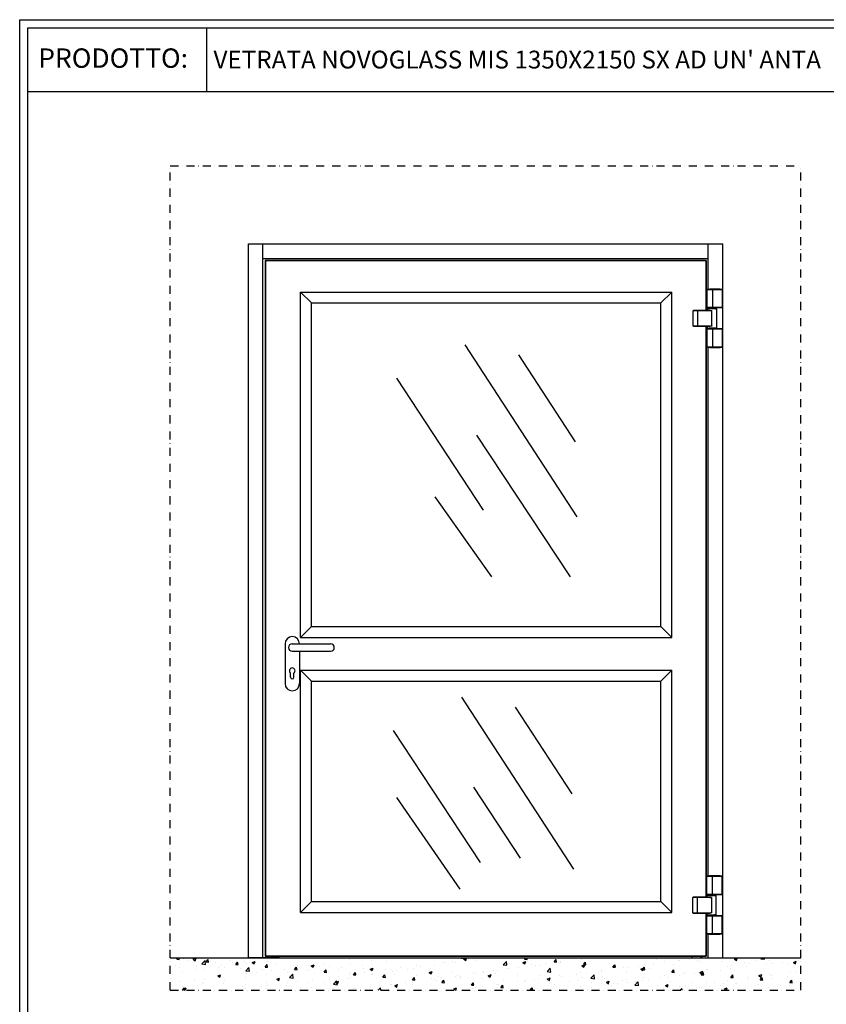
# Model space of a CAD drawing. Units: millimetres. Extents: x -54845 to -29748, y -17563 to -12004.
# Drawn here: x -50579 to -48085, y -15051 to -12004 of the extents above; entities that cross this region are included whole.
import ezdxf

# ---------------------------------------------------------------- set-up
doc = ezdxf.new("R2010")
doc.units = ezdxf.units.MM
doc.linetypes.add('TRATTO-PUNTO', pattern=[1, 0.5, -0.25, 0, -0.25])
doc.layers.add('06 - Murature principali', color=150, linetype='Continuous', lineweight=25)
doc.layers.add('07 - Murature Secondarie', color=8, linetype='Continuous', lineweight=25)
for name, color, linetype in [('1', 1, 'Continuous'), ('2', 2, 'Continuous'), ('Layer5', 5, 'Continuous')]:
    doc.layers.add(name, color=color, linetype=linetype)
doc.styles.get("Standard").update_dxf_attribs({"font": 'ARIAL.TTF'})

# ---------------------------------------------------------------- blocks, each defined once
blk = doc.blocks.new('Cartiglio sito')
at = {"layer": '1', "linetype": 'Continuous', "ltscale": 10}
for p, q in [((113, 230.5), (113, 427.5)), ((-440.7, 230.5), (3275.5, 230.5))]:
    blk.add_line(p, q, dxfattribs=at)
for points in [[(-465.7, 452.5), (3300.5, 452.5), (3300.5, -5106.1), (-465.7, -5106.1)], [(-440.7, 427.5), (3275.5, 427.5), (3275.5, -5081.1), (-440.7, -5081.1)]]:
    blk.add_lwpolyline(points, close=True, dxfattribs=at)
at = {"layer": '1', "linetype": 'Continuous', "ltscale": 10, "insert": (-408.4, 363.6), "char_height": 60, "width": 6083.202, "attachment_point": 1}
blk.add_mtext('PRODOTTO:', dxfattribs=at)

msp = doc.modelspace()

# ---------------------------------------------------------------- hatches: boundary and pattern name
at = {"layer": '07 - Murature Secondarie'}
h = msp.add_hatch(dxfattribs=at)
h.set_pattern_fill('AR-CONC', color=256, scale=0.5)
h.set_pattern_definition([(50, (-50877.46, -12117.07), (91.0923, -7.9695), [9.525, -104.775]), (355, (-50877.46, -12117.07), (-17.6217, 95.5284), [7.62, -83.8203]), (100.4514, (-50869.87, -12117.74), (73.4706, 87.5589), [8.095, -89.0451]), (46.1842, (-50877.46, -12091.67), (135.5395, -21.0212), [14.2875, -157.1625]), (96.6356, (-50866.16, -12093.42), (118.702, 123.713), [12.1425, -133.568]), (351.184, (-50877.46, -12091.67), (118.702, 123.713), [11.43, -125.73]), (21, (-50864.76, -12098.02), (75.8072, -51.1326), [9.525, -104.775]), (326, (-50864.76, -12098.02), (30.901, 92.094), [7.62, -83.82]), (71.4514, (-50858.44, -12102.28), (106.7082, 40.9614), [8.095, -89.045]), (37.5, (-50877.457, -12117.072), (1.5443, 42.27752), [0, -82.804, 0, -85.09, 0, -84.1375]), (7.5, (-50877.457, -12117.07), (33.40983, 50.0903), [0, -48.514, 0, -80.899, 0, -32.0675]), (327.5, (-50905.778, -12117.072), (67.7953, -2.86437), [0, -31.75, 0, -99.06, 0, -131.445]), (317.5, (-50918.48, -12117.07), (74.0646, 12.71325), [0, -41.275, 0, -65.786, 0, -93.345])])
h.paths.add_polyline_path([(-50113.026, -14906.879), (-48163.026, -14906.879), (-48163.026, -15006.879), (-50113.026, -15006.879)])

# ---------------------------------------------------------------- linework, layer by layer
for p, q in [((-49710.084, -13915.346), (-49710.084, -12847.076)), ((-49710.084, -12847.076), (-48561.807, -12847.076)), ((-49676.084, -12880.776), (-49710.084, -12847.076)), ((-48561.807, -12847.076), (-48595.807, -12880.776)), ((-48561.807, -13915.346), (-48561.807, -12847.076)), ((-49676.084, -13881.346), (-49676.084, -12880.776)), ((-49676.084, -12880.776), (-48595.807, -12880.776)), ((-48595.807, -13881.346), (-48595.807, -12880.776)), ((-49202.149, -13010.488), (-48855.824, -13542.578)), ((-49036.74, -13041.484), (-48860.993, -13310.112)), ((-49414.079, -13113.807), (-49145.29, -13521.914)), ((-49165.966, -13289.448), (-48876.5, -13728.551)), ((-49295.192, -13480.587), (-49119.445, -13728.551)), ((-49676.084, -13881.346), (-49710.084, -13915.346)), ((-49676.084, -13881.346), (-48595.807, -13881.346)), ((-48561.807, -13915.346), (-48595.807, -13881.346)), ((-49710.084, -13915.346), (-48561.807, -13915.346)), ((-49710.084, -14766.346), (-49710.084, -14017.276)), ((-49710.084, -14017.276), (-48561.807, -14017.276)), ((-49676.084, -14051.276), (-49710.084, -14017.276)), ((-48561.807, -14017.276), (-48595.807, -14051.276)), ((-48561.807, -14766.346), (-48561.807, -14017.276)), ((-49676.084, -14732.346), (-49676.084, -14051.276)), ((-49676.084, -14051.276), (-48595.807, -14051.276)), ((-48595.807, -14732.346), (-48595.807, -14051.276)), ((-49212.214, -14100.203), (-48865.889, -14632.293)), ((-49046.805, -14131.199), (-48871.058, -14399.827)), ((-49424.144, -14203.522), (-49155.355, -14611.629)), ((-49176.031, -14379.163), (-49031.298, -14598.714)), ((-49413.664, -14410.745), (-49217.383, -14694.284)), ((-49676.084, -14732.346), (-49710.084, -14766.346)), ((-49676.084, -14732.346), (-48595.807, -14732.346)), ((-48595.807, -14732.346), (-48561.807, -14766.346)), ((-49710.084, -14766.346), (-48561.807, -14766.346))]:
    msp.add_line(p, q)
at = {"color": 7, "linetype": 'Continuous'}
for p, q in [((-48406.426, -12839.679), (-48453.226, -12839.679)), ((-48453.226, -12894.179), (-48453.226, -12839.679)), ((-48407.426, -12838.679), (-48452.226, -12838.679)), ((-48445.22, -12838.679), (-48445.071, -12838.65)), ((-48412.32, -12838.079), (-48444.82, -12838.079)), ((-48444.82, -12838.279), (-48444.82, -12838.079)), ((-48444.82, -12838.279), (-48412.32, -12838.279)), ((-48412.72, -12837.679), (-48444.42, -12837.679)), ((-48436.349, -12839.679), (-48436.349, -12894.179)), ((-48412.32, -12838.279), (-48412.32, -12838.079)), ((-48412.068, -12838.65), (-48411.92, -12838.679)), ((-48406.426, -12839.679), (-48406.426, -12894.179)), ((-48438.378, -12904.979), (-48496.462, -12904.979)), ((-48496.462, -12951.979), (-48496.462, -12904.979)), ((-48444.268, -12903.979), (-48495.438, -12903.979)), ((-48481.355, -12951.979), (-48481.355, -12904.979)), ((-48453.226, -12894.179), (-48406.426, -12894.179)), ((-48453.226, -12897.255), (-48453.226, -12903.979)), ((-48452.226, -12895.179), (-48407.426, -12895.179)), ((-48451.553, -12896.1), (-48451.426, -12896.087)), ((-48451.426, -12896.348), (-48451.426, -12895.179)), ((-48438.949, -12896.977), (-48438.021, -12897.009)), ((-48438.926, -12896.977), (-48438.949, -12896.977)), ((-48438.926, -12904.85), (-48438.378, -12904.979)), ((-48438.378, -12951.979), (-48438.378, -12904.979)), ((-48426.426, -12897.532), (-48426.426, -12895.179)), ((-48424.626, -12898.7), (-48424.626, -12958.257)), ((-48496.462, -12951.979), (-48438.378, -12951.979)), ((-48495.438, -12952.979), (-48444.268, -12952.979)), ((-48453.226, -12952.979), (-48453.226, -12959.702)), ((-48453.226, -12959.702), (-48453.226, -12959.702)), ((-48453.226, -13016.279), (-48453.226, -12961.779)), ((-48406.426, -12961.779), (-48453.226, -12961.779)), ((-48407.426, -12960.779), (-48452.226, -12960.779)), ((-48452.174, -12960.744), (-48452.161, -12960.749)), ((-48451.426, -12960.779), (-48451.426, -12960.609)), ((-48437.398, -12959.928), (-48438.977, -12959.982)), ((-48438.977, -12959.982), (-48438.926, -12959.98)), ((-48438.378, -12951.979), (-48438.926, -12952.108)), ((-48436.349, -12961.779), (-48436.349, -13016.279)), ((-48426.426, -12960.779), (-48426.426, -12959.425)), ((-48406.426, -12961.779), (-48406.426, -13016.279)), ((-48453.226, -13016.279), (-48406.426, -13016.279)), ((-48452.226, -13017.279), (-48407.426, -13017.279)), ((-48445.076, -13017.306), (-48445.22, -13017.279)), ((-48444.82, -13017.679), (-48444.821, -13017.65)), ((-48444.82, -13017.879), (-48444.82, -13017.679)), ((-48412.32, -13017.679), (-48444.82, -13017.679)), ((-48444.82, -13017.879), (-48412.32, -13017.879)), ((-48444.42, -13018.279), (-48412.72, -13018.279)), ((-48412.32, -13017.879), (-48412.32, -13017.679)), ((-48411.92, -13017.279), (-48412.064, -13017.305)), ((-48407.526, -14655.279), (-48454.326, -14655.279)), ((-48454.326, -14709.779), (-48454.326, -14655.279)), ((-48408.526, -14654.279), (-48453.326, -14654.279)), ((-48446.32, -14654.279), (-48446.171, -14654.25)), ((-48413.42, -14653.679), (-48445.92, -14653.679)), ((-48445.92, -14653.879), (-48445.92, -14653.679)), ((-48445.92, -14653.879), (-48413.42, -14653.879)), ((-48413.82, -14653.279), (-48445.52, -14653.279)), ((-48437.449, -14655.279), (-48437.449, -14709.779)), ((-48413.42, -14653.879), (-48413.42, -14653.679)), ((-48413.168, -14654.25), (-48413.02, -14654.279)), ((-48407.526, -14655.279), (-48407.526, -14709.779)), ((-48454.326, -14709.779), (-48407.526, -14709.779)), ((-48453.326, -14710.779), (-48408.526, -14710.779)), ((-48452.653, -14711.7), (-48452.526, -14711.687)), ((-48452.526, -14711.948), (-48452.526, -14710.779)), ((-48440.049, -14712.577), (-48439.121, -14712.609)), ((-48440.026, -14712.577), (-48440.049, -14712.577)), ((-48427.526, -14713.132), (-48427.526, -14710.779)), ((-48439.478, -14720.579), (-48497.562, -14720.579)), ((-48497.562, -14767.579), (-48497.562, -14720.579)), ((-48445.368, -14719.579), (-48496.538, -14719.579)), ((-48482.455, -14767.579), (-48482.455, -14720.579)), ((-48454.326, -14712.855), (-48454.326, -14719.579)), ((-48440.026, -14720.45), (-48439.478, -14720.579)), ((-48425.726, -14714.3), (-48425.726, -14773.857)), ((-48497.562, -14767.579), (-48439.478, -14767.579)), ((-48496.538, -14768.579), (-48445.368, -14768.579)), ((-48454.326, -14768.579), (-48454.326, -14775.302)), ((-48439.478, -14767.579), (-48440.026, -14767.708)), ((-48454.326, -14775.302), (-48454.326, -14775.302)), ((-48454.326, -14831.879), (-48454.326, -14777.379)), ((-48407.526, -14777.379), (-48454.326, -14777.379)), ((-48408.526, -14776.379), (-48453.326, -14776.379)), ((-48453.274, -14776.344), (-48453.261, -14776.349)), ((-48452.526, -14776.379), (-48452.526, -14776.209)), ((-48438.498, -14775.528), (-48440.077, -14775.582)), ((-48440.077, -14775.582), (-48440.026, -14775.58)), ((-48437.449, -14777.379), (-48437.449, -14831.879)), ((-48427.526, -14776.379), (-48427.526, -14775.025)), ((-48407.526, -14777.379), (-48407.526, -14831.879)), ((-48454.326, -14831.879), (-48407.526, -14831.879)), ((-48453.326, -14832.879), (-48408.526, -14832.879)), ((-48446.176, -14832.906), (-48446.32, -14832.879)), ((-48445.92, -14833.279), (-48445.921, -14833.25)), ((-48445.92, -14833.479), (-48445.92, -14833.279)), ((-48413.42, -14833.279), (-48445.92, -14833.279)), ((-48445.92, -14833.479), (-48413.42, -14833.479)), ((-48445.52, -14833.879), (-48413.82, -14833.879)), ((-48413.42, -14833.479), (-48413.42, -14833.279)), ((-48413.02, -14832.879), (-48413.164, -14832.905))]:
    msp.add_line(p, q, dxfattribs=at)
for points in [[(-48445.071, -12838.65), (-48444.941, -12838.565), (-48444.853, -12838.439), (-48444.82, -12838.3), (-48444.82, -12838.279)], [(-48444.82, -12838.079), (-48444.818, -12838.05), (-48444.783, -12837.912), (-48444.694, -12837.788), (-48444.564, -12837.706), (-48444.42, -12837.679)], [(-48412.72, -12837.679), (-48412.577, -12837.705), (-48412.451, -12837.783), (-48412.361, -12837.902), (-48412.322, -12838.041), (-48412.32, -12838.079)], [(-48412.32, -12838.279), (-48412.319, -12838.3), (-48412.286, -12838.439), (-48412.199, -12838.565), (-48412.068, -12838.65)], [(-48453.226, -12897.256), (-48453.213, -12897.092), (-48453.12, -12896.804), (-48452.95, -12896.558), (-48452.749, -12896.391), (-48452.569, -12896.296), (-48452.432, -12896.246), (-48452.31, -12896.213), (-48452.187, -12896.187), (-48452.055, -12896.164), (-48451.906, -12896.142), (-48451.739, -12896.12), (-48451.553, -12896.1)], [(-48438.021, -12897.009), (-48436.253, -12897.068), (-48435.404, -12897.097), (-48434.591, -12897.126), (-48433.812, -12897.155), (-48433.066, -12897.184), (-48432.352, -12897.212), (-48431.673, -12897.241), (-48431.035, -12897.268), (-48430.438, -12897.295), (-48429.88, -12897.321), (-48429.36, -12897.346), (-48428.878, -12897.37), (-48428.434, -12897.394), (-48428.029, -12897.416), (-48427.66, -12897.438), (-48427.326, -12897.46), (-48427.027, -12897.481), (-48426.758, -12897.502), (-48426.518, -12897.523), (-48426.306, -12897.544), (-48426.119, -12897.565), (-48425.954, -12897.586), (-48425.808, -12897.607), (-48425.678, -12897.629), (-48425.556, -12897.655), (-48425.437, -12897.686), (-48425.307, -12897.731), (-48425.142, -12897.811), (-48424.936, -12897.968), (-48424.747, -12898.22), (-48424.641, -12898.527), (-48424.626, -12898.7)], [(-48452.381, -12960.726), (-48452.519, -12960.682), (-48452.693, -12960.6), (-48452.905, -12960.444), (-48453.096, -12960.2), (-48453.207, -12959.899), (-48453.226, -12959.702)], [(-48452.141, -12960.779), (-48452.253, -12960.757), (-48452.381, -12960.726)], [(-48424.626, -12958.257), (-48424.645, -12958.45), (-48424.759, -12958.758), (-48424.953, -12959.005), (-48425.158, -12959.155), (-48425.32, -12959.232), (-48425.449, -12959.275), (-48425.569, -12959.306), (-48425.692, -12959.331), (-48425.825, -12959.353), (-48425.974, -12959.375), (-48426.143, -12959.395), (-48426.335, -12959.416), (-48426.553, -12959.437), (-48426.799, -12959.459), (-48427.075, -12959.48), (-48427.383, -12959.501), (-48427.726, -12959.523), (-48428.105, -12959.545), (-48428.521, -12959.568), (-48428.977, -12959.592), (-48429.471, -12959.617), (-48430.004, -12959.642), (-48430.575, -12959.669), (-48431.187, -12959.696), (-48431.841, -12959.724), (-48432.536, -12959.752), (-48433.264, -12959.781), (-48434.025, -12959.81), (-48434.82, -12959.839), (-48435.649, -12959.868), (-48437.398, -12959.928)], [(-48444.821, -13017.65), (-48444.856, -13017.511), (-48444.946, -13017.387), (-48445.076, -13017.306)], [(-48444.42, -13018.279), (-48444.564, -13018.252), (-48444.694, -13018.17), (-48444.783, -13018.046), (-48444.818, -13017.907), (-48444.82, -13017.879)], [(-48412.32, -13017.879), (-48412.322, -13017.916), (-48412.361, -13018.055), (-48412.451, -13018.174), (-48412.577, -13018.252), (-48412.72, -13018.279)], [(-48412.064, -13017.305), (-48412.193, -13017.387), (-48412.283, -13017.511), (-48412.319, -13017.65), (-48412.32, -13017.679)], [(-48446.171, -14654.25), (-48446.041, -14654.165), (-48445.953, -14654.039), (-48445.92, -14653.9), (-48445.92, -14653.879)], [(-48445.92, -14653.679), (-48445.918, -14653.65), (-48445.883, -14653.512), (-48445.794, -14653.388), (-48445.664, -14653.306), (-48445.52, -14653.279)], [(-48413.82, -14653.279), (-48413.677, -14653.305), (-48413.551, -14653.383), (-48413.461, -14653.502), (-48413.422, -14653.641), (-48413.42, -14653.679)], [(-48413.42, -14653.879), (-48413.419, -14653.9), (-48413.386, -14654.039), (-48413.299, -14654.165), (-48413.168, -14654.25)], [(-48454.326, -14712.856), (-48454.313, -14712.692), (-48454.22, -14712.404), (-48454.05, -14712.158), (-48453.849, -14711.991), (-48453.669, -14711.896), (-48453.532, -14711.846), (-48453.41, -14711.813), (-48453.287, -14711.787), (-48453.155, -14711.764), (-48453.006, -14711.742), (-48452.839, -14711.72), (-48452.653, -14711.7)], [(-48439.121, -14712.609), (-48437.353, -14712.668), (-48436.504, -14712.697), (-48435.691, -14712.726), (-48434.912, -14712.755), (-48434.166, -14712.784), (-48433.452, -14712.812), (-48432.773, -14712.841), (-48432.135, -14712.868), (-48431.538, -14712.895), (-48430.98, -14712.921), (-48430.46, -14712.946), (-48429.978, -14712.97), (-48429.534, -14712.994), (-48429.129, -14713.016), (-48428.76, -14713.038), (-48428.426, -14713.06), (-48428.127, -14713.081), (-48427.858, -14713.102), (-48427.618, -14713.123), (-48427.406, -14713.144), (-48427.219, -14713.165), (-48427.054, -14713.186), (-48426.908, -14713.207), (-48426.778, -14713.229), (-48426.656, -14713.255), (-48426.537, -14713.286), (-48426.407, -14713.331), (-48426.242, -14713.411), (-48426.036, -14713.568), (-48425.847, -14713.82), (-48425.741, -14714.127), (-48425.726, -14714.3)], [(-48453.481, -14776.326), (-48453.619, -14776.282), (-48453.793, -14776.2), (-48454.005, -14776.044), (-48454.196, -14775.8), (-48454.307, -14775.499), (-48454.326, -14775.302)], [(-48453.241, -14776.379), (-48453.353, -14776.357), (-48453.481, -14776.326)], [(-48425.726, -14773.857), (-48425.745, -14774.05), (-48425.859, -14774.358), (-48426.053, -14774.605), (-48426.258, -14774.755), (-48426.42, -14774.832), (-48426.549, -14774.875), (-48426.669, -14774.906), (-48426.792, -14774.931), (-48426.925, -14774.953), (-48427.074, -14774.975), (-48427.243, -14774.995), (-48427.435, -14775.016), (-48427.653, -14775.037), (-48427.899, -14775.059), (-48428.175, -14775.08), (-48428.483, -14775.101), (-48428.826, -14775.123), (-48429.205, -14775.145), (-48429.621, -14775.168), (-48430.077, -14775.192), (-48430.571, -14775.217), (-48431.104, -14775.242), (-48431.675, -14775.269), (-48432.287, -14775.296), (-48432.941, -14775.324), (-48433.636, -14775.352), (-48434.364, -14775.381), (-48435.125, -14775.41), (-48435.92, -14775.439), (-48436.749, -14775.468), (-48438.498, -14775.528)], [(-48445.921, -14833.25), (-48445.956, -14833.111), (-48446.046, -14832.987), (-48446.176, -14832.906)], [(-48445.52, -14833.879), (-48445.664, -14833.852), (-48445.794, -14833.77), (-48445.883, -14833.646), (-48445.918, -14833.507), (-48445.92, -14833.479)], [(-48413.42, -14833.479), (-48413.422, -14833.516), (-48413.461, -14833.655), (-48413.551, -14833.774), (-48413.677, -14833.852), (-48413.82, -14833.879)], [(-48413.164, -14832.905), (-48413.293, -14832.987), (-48413.383, -14833.111), (-48413.419, -14833.25), (-48413.42, -14833.279)]]:
    msp.add_lwpolyline(points, dxfattribs=at)
for centre, radius, start, end in [((-48452.226, -12839.679), 1, 90, 180), ((-48412.724, -12838.075), 0.396, 65.952458, 90.001711), ((-48412.725, -12838.078), 0.4, 359.935451, 65.908865), ((-48407.426, -12839.679), 1, 0, 90), ((-48452.226, -12894.179), 1, 180, 270), ((-48450.653, -12887.761), 8.684, 262.453896, 262.818263), ((-48407.426, -12894.179), 1, 270, 0), ((-48452.226, -12961.779), 1, 90, 180), ((-48450.695, -12968.872), 8.356, 97.175713, 97.466576), ((-48407.426, -12961.779), 1, 0, 90), ((-48452.226, -13016.279), 1, 180, 270), ((-48407.426, -13016.279), 1, 270, 0), ((-48453.326, -14655.279), 1, 90, 180), ((-48413.824, -14653.675), 0.396, 65.952458, 90.001711), ((-48413.825, -14653.678), 0.4, 359.935451, 65.908865), ((-48408.526, -14655.279), 1, 0, 90), ((-48453.326, -14709.779), 1, 180, 270), ((-48451.753, -14703.361), 8.684, 262.453896, 262.818263), ((-48408.526, -14709.779), 1, 270, 0), ((-48453.326, -14777.379), 1, 90, 180), ((-48451.795, -14784.472), 8.356, 97.175713, 97.466576), ((-48408.526, -14777.379), 1, 0, 90), ((-48453.326, -14831.879), 1, 180, 270), ((-48408.526, -14831.879), 1, 270, 0)]:
    msp.add_arc(centre, radius, start, end, dxfattribs=at)
for points, knots in [([(-48445.134, -12838.679), (-48445.087, -12838.679), (-48444.985, -12838.658), (-48444.878, -12838.584), (-48444.813, -12838.499), (-48444.766, -12838.406), (-48444.752, -12838.329), (-48444.752, -12838.279)], [0, 0, 0, 0, 0.143341301, 0.300487354, 0.381430108, 0.461365833, 0.611037236, 0.611037236, 0.611037236, 0.611037236]), ([(-48436.349, -12839.679), (-48436.349, -12839.576), (-48436.355, -12839.379), (-48436.377, -12839.11), (-48436.417, -12838.89), (-48436.452, -12838.754), (-48436.505, -12838.679), (-48436.53, -12838.679)], [0, 0, 0, 0, 0.30914294, 0.58908364, 0.81387793, 0.96453699, 1.03866924, 1.03866924, 1.03866924, 1.03866924]), ([(-48496.462, -12904.979), (-48496.462, -12904.875), (-48496.428, -12904.667), (-48496.282, -12904.384), (-48496.053, -12904.158), (-48495.762, -12904.012), (-48495.546, -12903.979), (-48495.438, -12903.979)], [0, 0, 0, 0, 0.30954758, 0.62254454, 0.93968265, 1.25984069, 1.58289271, 1.58289271, 1.58289271, 1.58289271]), ([(-48481.355, -12904.979), (-48481.355, -12904.875), (-48481.337, -12904.674), (-48481.259, -12904.398), (-48481.134, -12904.173), (-48480.972, -12904.019), (-48480.837, -12903.979), (-48480.775, -12903.979)], [0, 0, 0, 0, 0.31031846, 0.60100695, 0.85676201, 1.0719863, 1.25779197, 1.25779197, 1.25779197, 1.25779197]), ([(-48453.226, -12897.256), (-48453.226, -12897.256), (-48453.226, -12897.263), (-48453.217, -12897.273), (-48453.204, -12897.282), (-48453.18, -12897.293), (-48453.141, -12897.306), (-48453.081, -12897.321), (-48452.969, -12897.342), (-48452.789, -12897.368), (-48452.524, -12897.398), (-48452.264, -12897.422), (-48452.024, -12897.442), (-48451.744, -12897.464), (-48451.171, -12897.504), (-48450.462, -12897.546), (-48449.679, -12897.587), (-48448.764, -12897.63), (-48447.512, -12897.682), (-48446.194, -12897.73), (-48445.066, -12897.77), (-48443.865, -12897.813), (-48442.635, -12897.855), (-48441.379, -12897.897), (-48440.242, -12897.935), (-48439.422, -12897.962), (-48438.926, -12897.978)], [0, 0, 0, 0, 0.0016259, 0.02029174, 0.0340897, 0.05148588, 0.09766277, 0.15941906, 0.23693461, 0.4393068, 0.70478404, 1.03447253, 1.22359343, 1.42783711, 1.8782308, 2.9443403, 3.56024636, 4.2297589, 5.69341378, 7.31771322, 8.18710336, 9.07883924, 10.92436012, 11.87824016, 12.84806391, 14.33826363, 14.33826363, 14.33826363, 14.33826363]), ([(-48451.427, -12896.091), (-48451.496, -12896.098), (-48451.607, -12896.111), (-48451.756, -12896.129), (-48451.867, -12896.145), (-48451.964, -12896.161), (-48452.045, -12896.177), (-48452.111, -12896.193), (-48452.161, -12896.208), (-48452.197, -12896.223), (-48452.218, -12896.237), (-48452.226, -12896.249), (-48452.227, -12896.262), (-48452.213, -12896.278), (-48452.185, -12896.292), (-48452.143, -12896.307), (-48452.086, -12896.321), (-48451.981, -12896.343), (-48451.881, -12896.358), (-48451.806, -12896.368), (-48451.793, -12896.37)], [0, 0, 0, 0, 0.20820391, 0.33610517, 0.44922929, 0.54690775, 0.62932669, 0.69686419, 0.74976248, 0.78842858, 0.81397141, 0.82295636, 0.83082616, 0.84973842, 0.88022178, 0.92459283, 0.98336385, 1.05674019, 1.24749394, 1.28496657, 1.28496657, 1.28496657, 1.28496657]), ([(-48451.739, -12896.377), (-48451.687, -12896.383), (-48451.532, -12896.401), (-48451.319, -12896.423), (-48451.094, -12896.443), (-48450.928, -12896.457), (-48450.82, -12896.465), (-48450.776, -12896.469)], [0, 0, 0, 0, 0.156836756, 0.466100259, 0.643278824, 0.834491182, 0.967214767, 0.967214767, 0.967214767, 0.967214767]), ([(-48438.949, -12896.977), (-48439.681, -12896.95), (-48441.137, -12896.897), (-48443.266, -12896.816), (-48445.264, -12896.737), (-48447.064, -12896.662), (-48448.637, -12896.587), (-48449.884, -12896.498), (-48450.891, -12896.443), (-48451.338, -12896.337), (-48451.729, -12896.324), (-48451.726, -12896.255)], [0, 0, 0, 0, 2.19853761, 4.37097754, 6.39231906, 8.19503593, 9.78412763, 11.084444, 12.033575, 12.60469077, 12.81239926, 12.81239926, 12.81239926, 12.81239926]), ([(-48451.726, -12896.255), (-48451.723, -12896.186), (-48451.552, -12896.187), (-48451.464, -12896.157), (-48451.428, -12896.149)], [0, 0, 0, 0, 0.20800148, 0.317367118, 0.317367118, 0.317367118, 0.317367118]), ([(-48450.776, -12896.469), (-48450.68, -12896.476), (-48450.253, -12896.508), (-48449.634, -12896.547), (-48448.904, -12896.587), (-48448.051, -12896.631), (-48446.885, -12896.682), (-48445.657, -12896.731), (-48444.606, -12896.771), (-48443.487, -12896.813), (-48442.342, -12896.856), (-48441.173, -12896.898), (-48440.134, -12896.935), (-48439.391, -12896.961), (-48438.949, -12896.977)], [0, 0, 0, 0, 0.28856975, 1.28438512, 1.85903582, 2.48329286, 3.84708889, 5.36054245, 6.17087075, 7.00171413, 8.72024345, 9.60799051, 10.51023996, 11.83849707, 11.83849707, 11.83849707, 11.83849707]), ([(-48444.268, -12903.979), (-48443.944, -12903.979), (-48443.257, -12904.02), (-48442.181, -12904.164), (-48441.433, -12904.303), (-48441.042, -12904.381)], [0, 0, 0, 0, 0.9739617, 2.05986641, 3.2557835, 3.2557835, 3.2557835, 3.2557835]), ([(-48441.042, -12904.381), (-48440.811, -12904.428), (-48440.346, -12904.526), (-48439.641, -12904.683), (-48439.166, -12904.794), (-48438.926, -12904.85)], [0, 0, 0, 0, 0.70578332, 1.42809037, 2.16740536, 2.16740536, 2.16740536, 2.16740536]), ([(-48438.926, -12897.978), (-48438.777, -12897.983), (-48437.983, -12898.008), (-48436.87, -12898.044), (-48435.594, -12898.083), (-48434.361, -12898.123), (-48433.158, -12898.165), (-48431.988, -12898.208), (-48430.902, -12898.25), (-48429.645, -12898.301), (-48428.46, -12898.355), (-48427.696, -12898.393), (-48427.3, -12898.413), (-48426.942, -12898.432), (-48426.53, -12898.457), (-48426.078, -12898.487), (-48425.737, -12898.514), (-48425.494, -12898.536), (-48425.335, -12898.552), (-48425.192, -12898.568), (-48425.065, -12898.584), (-48424.955, -12898.599), (-48424.86, -12898.615), (-48424.782, -12898.631), (-48424.72, -12898.646), (-48424.673, -12898.662), (-48424.645, -12898.675), (-48424.631, -12898.687), (-48424.627, -12898.695), (-48424.626, -12898.699), (-48424.626, -12898.7)], [0, 0, 0, 0, 0.44818755, 2.38195063, 3.34123917, 4.27811049, 6.08326978, 6.95141183, 7.79041673, 9.34444904, 10.72579033, 11.34864215, 11.63884347, 11.91449618, 12.42384228, 12.87739272, 13.2741931, 13.45007883, 13.61014133, 13.75390641, 13.88142848, 13.9929021, 14.08853749, 14.168508, 14.23278598, 14.28141557, 14.31483791, 14.32641515, 14.33540488, 14.33954516, 14.33954516, 14.33954516, 14.33954516]), ([(-48436.53, -12895.179), (-48436.505, -12895.179), (-48436.452, -12895.103), (-48436.417, -12894.967), (-48436.377, -12894.747), (-48436.355, -12894.479), (-48436.349, -12894.282), (-48436.349, -12894.179)], [0, 0, 0, 0, 0.07413226, 0.22479131, 0.4495856, 0.7295263, 1.03866924, 1.03866924, 1.03866924, 1.03866924]), ([(-48495.438, -12952.979), (-48495.546, -12952.979), (-48495.763, -12952.945), (-48496.053, -12952.799), (-48496.283, -12952.573), (-48496.429, -12952.29), (-48496.462, -12952.082), (-48496.462, -12951.979)], [0, 0, 0, 0, 0.32401541, 0.64426128, 0.96163826, 1.2743825, 1.58290872, 1.58290872, 1.58290872, 1.58290872]), ([(-48480.775, -12952.979), (-48480.837, -12952.979), (-48480.972, -12952.938), (-48481.134, -12952.784), (-48481.259, -12952.56), (-48481.337, -12952.283), (-48481.355, -12952.082), (-48481.355, -12951.979)], [0, 0, 0, 0, 0.18580567, 0.40102996, 0.65678502, 0.94747351, 1.25779197, 1.25779197, 1.25779197, 1.25779197]), ([(-48438.926, -12958.979), (-48439.425, -12958.995), (-48440.563, -12959.033), (-48442.315, -12959.091), (-48444.156, -12959.155), (-48445.898, -12959.217), (-48447.276, -12959.267), (-48448.305, -12959.308), (-48449.22, -12959.348), (-48450.24, -12959.398), (-48451.171, -12959.453), (-48451.745, -12959.493), (-48452.025, -12959.515), (-48452.264, -12959.535), (-48452.524, -12959.56), (-48452.757, -12959.586), (-48452.911, -12959.607), (-48452.992, -12959.62), (-48453.048, -12959.63), (-48453.084, -12959.638), (-48453.117, -12959.645), (-48453.151, -12959.655), (-48453.181, -12959.664), (-48453.204, -12959.676), (-48453.217, -12959.685), (-48453.226, -12959.694), (-48453.226, -12959.701), (-48453.226, -12959.702)], [0, 0, 0, 0, 1.49877163, 3.414028, 5.26083877, 7.02366555, 8.64311148, 9.39715921, 10.11303052, 11.39200277, 12.45970613, 12.91269044, 13.11626269, 13.30400723, 13.63224845, 13.89781963, 14.0072164, 14.10097988, 14.14198043, 14.17902029, 14.2120622, 14.2410783, 14.28709065, 14.30432599, 14.31798819, 14.33656673, 14.33831185, 14.33831185, 14.33831185, 14.33831185]), ([(-48451.78, -12960.586), (-48451.797, -12960.588), (-48451.847, -12960.595), (-48451.927, -12960.607), (-48452.002, -12960.619), (-48452.055, -12960.63), (-48452.09, -12960.637), (-48452.12, -12960.645), (-48452.153, -12960.654), (-48452.185, -12960.666), (-48452.213, -12960.68), (-48452.227, -12960.695), (-48452.226, -12960.708), (-48452.221, -12960.716), (-48452.213, -12960.724), (-48452.197, -12960.734), (-48452.183, -12960.74), (-48452.174, -12960.744)], [0, 0, 0, 0, 0.049309784, 0.152377653, 0.240880613, 0.279647074, 0.314727134, 0.346096359, 0.373739589, 0.417933318, 0.448132286, 0.466961694, 0.474803348, 0.483718649, 0.494941982, 0.509128831, 0.539412454, 0.539412454, 0.539412454, 0.539412454]), ([(-48452.161, -12960.749), (-48452.146, -12960.754), (-48452.109, -12960.765), (-48452.059, -12960.777), (-48452.022, -12960.785), (-48452.006, -12960.788), (-48452.003, -12960.788)], [0, 0, 0, 0, 0.046947533, 0.114790953, 0.154433973, 0.162335572, 0.162335572, 0.162335572, 0.162335572]), ([(-48450.778, -12960.489), (-48450.822, -12960.492), (-48450.929, -12960.501), (-48451.095, -12960.515), (-48451.319, -12960.535), (-48451.532, -12960.556), (-48451.686, -12960.574), (-48451.738, -12960.581)], [0, 0, 0, 0, 0.133001994, 0.323588706, 0.499476577, 0.807359299, 0.965269986, 0.965269986, 0.965269986, 0.965269986]), ([(-48451.726, -12960.702), (-48451.727, -12960.634), (-48451.342, -12960.621), (-48450.894, -12960.515), (-48449.891, -12960.46), (-48448.646, -12960.371), (-48447.074, -12960.296), (-48445.275, -12960.221), (-48443.275, -12960.142), (-48441.152, -12960.061), (-48439.702, -12960.008), (-48438.977, -12959.982)], [0, 0, 0, 0, 0.20609501, 0.77479569, 1.72109481, 3.01888778, 4.6065225, 6.40904381, 8.43177978, 10.60795481, 12.78446244, 12.78446244, 12.78446244, 12.78446244]), ([(-48438.977, -12959.982), (-48439.413, -12959.997), (-48440.442, -12960.033), (-48442.044, -12960.091), (-48443.758, -12960.154), (-48445.381, -12960.216), (-48446.665, -12960.266), (-48447.623, -12960.308), (-48448.476, -12960.348), (-48449.427, -12960.397), (-48450.253, -12960.45), (-48450.681, -12960.481), (-48450.778, -12960.489)], [0, 0, 0, 0, 1.30824882, 3.09038783, 4.81011864, 6.45287663, 7.962075, 8.66435416, 9.33144099, 10.52435067, 11.52163951, 11.81235509, 11.81235509, 11.81235509, 11.81235509]), ([(-48441.042, -12952.576), (-48441.433, -12952.655), (-48442.181, -12952.793), (-48443.257, -12952.938), (-48443.944, -12952.979), (-48444.268, -12952.979)], [0, 0, 0, 0, 1.19594909, 2.28185302, 3.25578351, 3.25578351, 3.25578351, 3.25578351]), ([(-48438.926, -12952.108), (-48439.166, -12952.164), (-48439.641, -12952.274), (-48440.346, -12952.432), (-48440.812, -12952.53), (-48441.042, -12952.576)], [0, 0, 0, 0, 0.73959686, 1.46198091, 2.16740496, 2.16740496, 2.16740496, 2.16740496]), ([(-48424.626, -12958.257), (-48424.626, -12958.258), (-48424.627, -12958.263), (-48424.631, -12958.27), (-48424.645, -12958.282), (-48424.673, -12958.296), (-48424.719, -12958.311), (-48424.782, -12958.326), (-48424.86, -12958.342), (-48424.954, -12958.358), (-48425.064, -12958.374), (-48425.191, -12958.39), (-48425.334, -12958.405), (-48425.493, -12958.421), (-48425.736, -12958.443), (-48426.076, -12958.47), (-48426.528, -12958.501), (-48426.94, -12958.525), (-48427.298, -12958.544), (-48427.693, -12958.564), (-48428.456, -12958.602), (-48429.641, -12958.656), (-48430.897, -12958.707), (-48431.983, -12958.749), (-48433.152, -12958.792), (-48434.354, -12958.834), (-48435.587, -12958.874), (-48436.864, -12958.914), (-48437.98, -12958.949), (-48438.776, -12958.974), (-48438.926, -12958.979)], [0, 0, 0, 0, 0.00406098, 0.01302934, 0.02457381, 0.05791343, 0.10644742, 0.17061976, 0.25047529, 0.34598665, 0.45732772, 0.58470926, 0.72832633, 0.88823391, 1.06395855, 1.46042158, 1.91361683, 2.42258135, 2.69803024, 2.98801949, 3.61043468, 4.9909379, 6.54409422, 7.3826382, 8.25040455, 10.05478079, 10.99124037, 11.95021887, 13.88829211, 14.33954398, 14.33954398, 14.33954398, 14.33954398]), ([(-48436.349, -12961.779), (-48436.349, -12961.676), (-48436.355, -12961.479), (-48436.377, -12961.21), (-48436.417, -12960.99), (-48436.452, -12960.854), (-48436.505, -12960.779), (-48436.53, -12960.779)], [0, 0, 0, 0, 0.30914294, 0.58908364, 0.81387794, 0.96453699, 1.03866924, 1.03866924, 1.03866924, 1.03866924]), ([(-48444.752, -13017.679), (-48444.752, -13017.629), (-48444.766, -13017.551), (-48444.813, -13017.458), (-48444.878, -13017.374), (-48444.985, -13017.299), (-48445.087, -13017.279), (-48445.134, -13017.279)], [0, 0, 0, 0, 0.14967135, 0.229607047, 0.310549772, 0.467695781, 0.611037053, 0.611037053, 0.611037053, 0.611037053]), ([(-48444.761, -13017.879), (-48444.761, -13017.929), (-48444.747, -13018.006), (-48444.7, -13018.099), (-48444.635, -13018.184), (-48444.546, -13018.245), (-48444.449, -13018.274), (-48444.4, -13018.279), (-48444.377, -13018.279)], [0, 0, 0, 0, 0.149686475, 0.229705404, 0.310815647, 0.468561119, 0.543177997, 0.613329928, 0.613329928, 0.613329928, 0.613329928]), ([(-48436.53, -13017.279), (-48436.505, -13017.279), (-48436.452, -13017.203), (-48436.417, -13017.067), (-48436.377, -13016.848), (-48436.355, -13016.579), (-48436.349, -13016.382), (-48436.349, -13016.279)], [0, 0, 0, 0, 0.07413226, 0.22479131, 0.4495856, 0.7295263, 1.03866924, 1.03866924, 1.03866924, 1.03866924]), ([(-48446.234, -14654.279), (-48446.187, -14654.279), (-48446.085, -14654.258), (-48445.978, -14654.184), (-48445.913, -14654.099), (-48445.866, -14654.006), (-48445.852, -14653.929), (-48445.852, -14653.879)], [0, 0, 0, 0, 0.143341301, 0.300487354, 0.381430108, 0.461365833, 0.611037236, 0.611037236, 0.611037236, 0.611037236]), ([(-48437.449, -14655.279), (-48437.449, -14655.176), (-48437.455, -14654.979), (-48437.477, -14654.71), (-48437.517, -14654.49), (-48437.552, -14654.354), (-48437.605, -14654.279), (-48437.63, -14654.279)], [0, 0, 0, 0, 0.30914294, 0.58908364, 0.81387793, 0.96453699, 1.03866924, 1.03866924, 1.03866924, 1.03866924]), ([(-48452.527, -14711.691), (-48452.596, -14711.698), (-48452.707, -14711.711), (-48452.856, -14711.729), (-48452.967, -14711.745), (-48453.064, -14711.761), (-48453.145, -14711.777), (-48453.211, -14711.793), (-48453.261, -14711.808), (-48453.297, -14711.823), (-48453.318, -14711.837), (-48453.326, -14711.849), (-48453.327, -14711.862), (-48453.313, -14711.878), (-48453.285, -14711.892), (-48453.243, -14711.907), (-48453.186, -14711.921), (-48453.081, -14711.943), (-48452.981, -14711.958), (-48452.906, -14711.968), (-48452.893, -14711.97)], [0, 0, 0, 0, 0.20820391, 0.33610517, 0.44922929, 0.54690775, 0.62932669, 0.69686419, 0.74976248, 0.78842858, 0.81397141, 0.82295636, 0.83082616, 0.84973842, 0.88022178, 0.92459283, 0.98336385, 1.05674019, 1.24749394, 1.28496657, 1.28496657, 1.28496657, 1.28496657]), ([(-48452.839, -14711.977), (-48452.787, -14711.983), (-48452.632, -14712.001), (-48452.419, -14712.023), (-48452.194, -14712.043), (-48452.028, -14712.057), (-48451.92, -14712.065), (-48451.876, -14712.069)], [0, 0, 0, 0, 0.156836756, 0.466100259, 0.643278824, 0.834491182, 0.967214767, 0.967214767, 0.967214767, 0.967214767]), ([(-48440.049, -14712.577), (-48440.781, -14712.55), (-48442.237, -14712.497), (-48444.366, -14712.416), (-48446.364, -14712.337), (-48448.164, -14712.262), (-48449.737, -14712.187), (-48450.984, -14712.098), (-48451.991, -14712.043), (-48452.438, -14711.937), (-48452.829, -14711.924), (-48452.826, -14711.855)], [0, 0, 0, 0, 2.19853761, 4.37097754, 6.39231906, 8.19503593, 9.78412763, 11.084444, 12.033575, 12.60469077, 12.81239926, 12.81239926, 12.81239926, 12.81239926]), ([(-48452.826, -14711.855), (-48452.823, -14711.786), (-48452.652, -14711.787), (-48452.564, -14711.757), (-48452.528, -14711.749)], [0, 0, 0, 0, 0.20800148, 0.317367118, 0.317367118, 0.317367118, 0.317367118]), ([(-48451.876, -14712.069), (-48451.78, -14712.076), (-48451.353, -14712.108), (-48450.734, -14712.147), (-48450.004, -14712.187), (-48449.151, -14712.231), (-48447.985, -14712.282), (-48446.757, -14712.331), (-48445.706, -14712.371), (-48444.587, -14712.413), (-48443.442, -14712.456), (-48442.273, -14712.498), (-48441.234, -14712.535), (-48440.491, -14712.561), (-48440.049, -14712.577)], [0, 0, 0, 0, 0.28856975, 1.28438512, 1.85903582, 2.48329286, 3.84708889, 5.36054245, 6.17087075, 7.00171413, 8.72024345, 9.60799051, 10.51023996, 11.83849707, 11.83849707, 11.83849707, 11.83849707]), ([(-48437.63, -14710.779), (-48437.605, -14710.779), (-48437.552, -14710.703), (-48437.517, -14710.567), (-48437.477, -14710.347), (-48437.455, -14710.079), (-48437.449, -14709.882), (-48437.449, -14709.779)], [0, 0, 0, 0, 0.07413226, 0.22479131, 0.4495856, 0.7295263, 1.03866924, 1.03866924, 1.03866924, 1.03866924]), ([(-48497.562, -14720.579), (-48497.562, -14720.475), (-48497.528, -14720.267), (-48497.382, -14719.984), (-48497.153, -14719.758), (-48496.862, -14719.612), (-48496.646, -14719.579), (-48496.538, -14719.579)], [0, 0, 0, 0, 0.30954758, 0.62254454, 0.93968265, 1.25984069, 1.58289271, 1.58289271, 1.58289271, 1.58289271]), ([(-48482.455, -14720.579), (-48482.455, -14720.475), (-48482.437, -14720.274), (-48482.359, -14719.998), (-48482.234, -14719.773), (-48482.072, -14719.619), (-48481.937, -14719.579), (-48481.875, -14719.579)], [0, 0, 0, 0, 0.31031846, 0.60100695, 0.85676201, 1.0719863, 1.25779197, 1.25779197, 1.25779197, 1.25779197]), ([(-48454.326, -14712.856), (-48454.326, -14712.856), (-48454.326, -14712.863), (-48454.317, -14712.873), (-48454.304, -14712.882), (-48454.28, -14712.893), (-48454.241, -14712.906), (-48454.181, -14712.921), (-48454.069, -14712.942), (-48453.889, -14712.968), (-48453.624, -14712.998), (-48453.364, -14713.022), (-48453.124, -14713.042), (-48452.844, -14713.064), (-48452.271, -14713.104), (-48451.562, -14713.146), (-48450.779, -14713.187), (-48449.864, -14713.23), (-48448.612, -14713.282), (-48447.294, -14713.33), (-48446.166, -14713.37), (-48444.965, -14713.413), (-48443.735, -14713.455), (-48442.479, -14713.497), (-48441.342, -14713.535), (-48440.522, -14713.562), (-48440.026, -14713.578)], [0, 0, 0, 0, 0.0016259, 0.02029174, 0.0340897, 0.05148588, 0.09766277, 0.15941906, 0.23693461, 0.4393068, 0.70478404, 1.03447253, 1.22359343, 1.42783711, 1.8782308, 2.9443403, 3.56024636, 4.2297589, 5.69341378, 7.31771322, 8.18710336, 9.07883924, 10.92436012, 11.87824016, 12.84806391, 14.33826363, 14.33826363, 14.33826363, 14.33826363]), ([(-48445.368, -14719.579), (-48445.044, -14719.579), (-48444.357, -14719.62), (-48443.281, -14719.764), (-48442.533, -14719.903), (-48442.142, -14719.981)], [0, 0, 0, 0, 0.9739617, 2.05986641, 3.2557835, 3.2557835, 3.2557835, 3.2557835]), ([(-48442.142, -14719.981), (-48441.911, -14720.028), (-48441.446, -14720.126), (-48440.741, -14720.283), (-48440.266, -14720.394), (-48440.026, -14720.45)], [0, 0, 0, 0, 0.70578332, 1.42809037, 2.16740536, 2.16740536, 2.16740536, 2.16740536]), ([(-48440.026, -14713.578), (-48439.877, -14713.583), (-48439.083, -14713.608), (-48437.97, -14713.644), (-48436.694, -14713.683), (-48435.461, -14713.723), (-48434.258, -14713.765), (-48433.088, -14713.808), (-48432.002, -14713.85), (-48430.745, -14713.901), (-48429.56, -14713.955), (-48428.796, -14713.993), (-48428.4, -14714.013), (-48428.042, -14714.032), (-48427.63, -14714.057), (-48427.178, -14714.087), (-48426.837, -14714.114), (-48426.594, -14714.136), (-48426.435, -14714.152), (-48426.292, -14714.168), (-48426.165, -14714.184), (-48426.055, -14714.199), (-48425.96, -14714.215), (-48425.882, -14714.231), (-48425.82, -14714.246), (-48425.773, -14714.262), (-48425.745, -14714.275), (-48425.731, -14714.287), (-48425.727, -14714.295), (-48425.726, -14714.299), (-48425.726, -14714.3)], [0, 0, 0, 0, 0.44818755, 2.38195063, 3.34123917, 4.27811049, 6.08326978, 6.95141183, 7.79041673, 9.34444904, 10.72579033, 11.34864215, 11.63884347, 11.91449618, 12.42384228, 12.87739272, 13.2741931, 13.45007883, 13.61014133, 13.75390641, 13.88142848, 13.9929021, 14.08853749, 14.168508, 14.23278598, 14.28141557, 14.31483791, 14.32641515, 14.33540488, 14.33954516, 14.33954516, 14.33954516, 14.33954516]), ([(-48496.538, -14768.579), (-48496.646, -14768.579), (-48496.863, -14768.545), (-48497.153, -14768.399), (-48497.383, -14768.173), (-48497.529, -14767.89), (-48497.562, -14767.682), (-48497.562, -14767.579)], [0, 0, 0, 0, 0.32401541, 0.64426128, 0.96163826, 1.2743825, 1.58290872, 1.58290872, 1.58290872, 1.58290872]), ([(-48481.875, -14768.579), (-48481.937, -14768.579), (-48482.072, -14768.538), (-48482.234, -14768.384), (-48482.359, -14768.16), (-48482.437, -14767.883), (-48482.455, -14767.682), (-48482.455, -14767.579)], [0, 0, 0, 0, 0.18580567, 0.40102996, 0.65678502, 0.94747351, 1.25779197, 1.25779197, 1.25779197, 1.25779197]), ([(-48442.142, -14768.176), (-48442.533, -14768.255), (-48443.281, -14768.393), (-48444.357, -14768.538), (-48445.044, -14768.579), (-48445.368, -14768.579)], [0, 0, 0, 0, 1.19594909, 2.28185302, 3.25578351, 3.25578351, 3.25578351, 3.25578351]), ([(-48440.026, -14767.708), (-48440.266, -14767.764), (-48440.741, -14767.874), (-48441.446, -14768.032), (-48441.912, -14768.13), (-48442.142, -14768.176)], [0, 0, 0, 0, 0.73959686, 1.46198091, 2.16740496, 2.16740496, 2.16740496, 2.16740496]), ([(-48440.026, -14774.579), (-48440.525, -14774.595), (-48441.663, -14774.633), (-48443.415, -14774.691), (-48445.256, -14774.755), (-48446.998, -14774.817), (-48448.376, -14774.867), (-48449.405, -14774.908), (-48450.32, -14774.948), (-48451.34, -14774.998), (-48452.271, -14775.053), (-48452.845, -14775.093), (-48453.125, -14775.115), (-48453.364, -14775.135), (-48453.624, -14775.16), (-48453.857, -14775.186), (-48454.011, -14775.207), (-48454.092, -14775.22), (-48454.148, -14775.23), (-48454.184, -14775.238), (-48454.217, -14775.245), (-48454.251, -14775.255), (-48454.281, -14775.264), (-48454.304, -14775.276), (-48454.317, -14775.285), (-48454.326, -14775.294), (-48454.326, -14775.301), (-48454.326, -14775.302)], [0, 0, 0, 0, 1.49877163, 3.414028, 5.26083877, 7.02366555, 8.64311148, 9.39715921, 10.11303052, 11.39200277, 12.45970613, 12.91269044, 13.11626269, 13.30400723, 13.63224845, 13.89781963, 14.0072164, 14.10097988, 14.14198043, 14.17902029, 14.2120622, 14.2410783, 14.28709065, 14.30432599, 14.31798819, 14.33656673, 14.33831185, 14.33831185, 14.33831185, 14.33831185]), ([(-48452.88, -14776.186), (-48452.897, -14776.188), (-48452.947, -14776.195), (-48453.027, -14776.207), (-48453.102, -14776.219), (-48453.155, -14776.23), (-48453.19, -14776.237), (-48453.22, -14776.245), (-48453.253, -14776.254), (-48453.285, -14776.266), (-48453.313, -14776.28), (-48453.327, -14776.295), (-48453.326, -14776.308), (-48453.321, -14776.316), (-48453.313, -14776.324), (-48453.297, -14776.334), (-48453.283, -14776.34), (-48453.274, -14776.344)], [0, 0, 0, 0, 0.049309784, 0.152377653, 0.240880613, 0.279647074, 0.314727134, 0.346096359, 0.373739589, 0.417933318, 0.448132286, 0.466961694, 0.474803348, 0.483718649, 0.494941982, 0.509128831, 0.539412454, 0.539412454, 0.539412454, 0.539412454]), ([(-48453.261, -14776.349), (-48453.246, -14776.354), (-48453.209, -14776.365), (-48453.159, -14776.377), (-48453.122, -14776.385), (-48453.106, -14776.388), (-48453.103, -14776.388)], [0, 0, 0, 0, 0.046947533, 0.114790953, 0.154433973, 0.162335572, 0.162335572, 0.162335572, 0.162335572]), ([(-48451.878, -14776.089), (-48451.922, -14776.092), (-48452.029, -14776.101), (-48452.195, -14776.115), (-48452.419, -14776.135), (-48452.632, -14776.156), (-48452.786, -14776.174), (-48452.838, -14776.181)], [0, 0, 0, 0, 0.133001994, 0.323588706, 0.499476577, 0.807359299, 0.965269986, 0.965269986, 0.965269986, 0.965269986]), ([(-48452.826, -14776.302), (-48452.827, -14776.234), (-48452.442, -14776.221), (-48451.994, -14776.115), (-48450.991, -14776.06), (-48449.746, -14775.971), (-48448.174, -14775.896), (-48446.375, -14775.821), (-48444.375, -14775.742), (-48442.252, -14775.661), (-48440.802, -14775.608), (-48440.077, -14775.582)], [0, 0, 0, 0, 0.20609501, 0.77479569, 1.72109481, 3.01888778, 4.6065225, 6.40904381, 8.43177978, 10.60795481, 12.78446244, 12.78446244, 12.78446244, 12.78446244]), ([(-48440.077, -14775.582), (-48440.513, -14775.597), (-48441.542, -14775.633), (-48443.144, -14775.691), (-48444.858, -14775.754), (-48446.481, -14775.816), (-48447.765, -14775.866), (-48448.723, -14775.908), (-48449.576, -14775.948), (-48450.527, -14775.997), (-48451.353, -14776.05), (-48451.781, -14776.081), (-48451.878, -14776.089)], [0, 0, 0, 0, 1.30824882, 3.09038783, 4.81011864, 6.45287663, 7.962075, 8.66435416, 9.33144099, 10.52435067, 11.52163951, 11.81235509, 11.81235509, 11.81235509, 11.81235509]), ([(-48425.726, -14773.857), (-48425.726, -14773.858), (-48425.727, -14773.863), (-48425.731, -14773.87), (-48425.745, -14773.882), (-48425.773, -14773.896), (-48425.819, -14773.911), (-48425.882, -14773.926), (-48425.96, -14773.942), (-48426.054, -14773.958), (-48426.164, -14773.974), (-48426.291, -14773.99), (-48426.434, -14774.005), (-48426.593, -14774.021), (-48426.836, -14774.043), (-48427.176, -14774.07), (-48427.628, -14774.101), (-48428.04, -14774.125), (-48428.398, -14774.144), (-48428.793, -14774.164), (-48429.556, -14774.202), (-48430.741, -14774.256), (-48431.997, -14774.307), (-48433.083, -14774.349), (-48434.252, -14774.392), (-48435.454, -14774.434), (-48436.687, -14774.474), (-48437.964, -14774.514), (-48439.08, -14774.549), (-48439.876, -14774.574), (-48440.026, -14774.579)], [0, 0, 0, 0, 0.00406098, 0.01302934, 0.02457381, 0.05791343, 0.10644742, 0.17061976, 0.25047529, 0.34598665, 0.45732772, 0.58470926, 0.72832633, 0.88823391, 1.06395855, 1.46042158, 1.91361683, 2.42258135, 2.69803024, 2.98801949, 3.61043468, 4.9909379, 6.54409422, 7.3826382, 8.25040455, 10.05478079, 10.99124037, 11.95021887, 13.88829211, 14.33954398, 14.33954398, 14.33954398, 14.33954398]), ([(-48437.449, -14777.379), (-48437.449, -14777.276), (-48437.455, -14777.079), (-48437.477, -14776.81), (-48437.517, -14776.59), (-48437.552, -14776.454), (-48437.605, -14776.379), (-48437.63, -14776.379)], [0, 0, 0, 0, 0.30914294, 0.58908364, 0.81387794, 0.96453699, 1.03866924, 1.03866924, 1.03866924, 1.03866924]), ([(-48445.852, -14833.279), (-48445.852, -14833.229), (-48445.866, -14833.151), (-48445.913, -14833.058), (-48445.978, -14832.974), (-48446.085, -14832.899), (-48446.187, -14832.879), (-48446.234, -14832.879)], [0, 0, 0, 0, 0.14967135, 0.229607047, 0.310549772, 0.467695781, 0.611037053, 0.611037053, 0.611037053, 0.611037053]), ([(-48445.861, -14833.479), (-48445.861, -14833.529), (-48445.847, -14833.606), (-48445.8, -14833.699), (-48445.735, -14833.784), (-48445.646, -14833.845), (-48445.549, -14833.874), (-48445.5, -14833.879), (-48445.477, -14833.879)], [0, 0, 0, 0, 0.149686475, 0.229705404, 0.310815647, 0.468561119, 0.543177997, 0.613329928, 0.613329928, 0.613329928, 0.613329928]), ([(-48437.63, -14832.879), (-48437.605, -14832.879), (-48437.552, -14832.803), (-48437.517, -14832.667), (-48437.477, -14832.448), (-48437.455, -14832.179), (-48437.449, -14831.982), (-48437.449, -14831.879)], [0, 0, 0, 0, 0.07413226, 0.22479131, 0.4495856, 0.7295263, 1.03866924, 1.03866924, 1.03866924, 1.03866924])]:
    msp.add_open_spline(points, degree=3, knots=knots, dxfattribs=at)
for points in [[(-48451.546, -12960.781), (-48451.609, -12960.764), (-48451.725, -12960.768), (-48451.726, -12960.702)], [(-48452.646, -14776.381), (-48452.709, -14776.364), (-48452.825, -14776.368), (-48452.826, -14776.302)]]:
    msp.add_open_spline(points, degree=3, dxfattribs=at)
at = {"layer": '06 - Murature principali'}
msp.add_line((-50113.026, -14906.879), (-48163.026, -14906.879), dxfattribs=at)
at = {"layer": '1', "linetype": 'Continuous', "ltscale": 10}
for p, q in [((-49819.926, -12749.579), (-49819.926, -14901.879)), ((-48456.226, -12749.579), (-49819.926, -12749.579)), ((-49819.126, -12750.479), (-49819.126, -14901.079)), ((-48457.126, -12750.479), (-49819.126, -12750.479)), ((-49819.926, -14901.879), (-48456.226, -14901.879)), ((-49819.126, -14901.079), (-48457.126, -14901.079))]:
    msp.add_line(p, q, dxfattribs=at)
at = {"layer": '1', "linetype": 'Continuous'}
for p, q in [((-48457.126, -12750.479), (-48457.126, -12903.979)), ((-48456.226, -12749.579), (-48456.226, -12903.979)), ((-48457.126, -12952.979), (-48457.126, -14719.579)), ((-48456.226, -12952.979), (-48456.226, -14719.579)), ((-49758.378, -13935.377), (-49758.378, -14058.377)), ((-49735.878, -13935.377), (-49617.378, -13935.377)), ((-49735.878, -13958.377), (-49617.378, -13958.377)), ((-49713.378, -13958.377), (-49713.378, -14058.377)), ((-49741.128, -14038.627), (-49741.128, -14025.627)), ((-49730.628, -14038.627), (-49730.628, -14025.627)), ((-48457.126, -14768.579), (-48457.126, -14901.079)), ((-48456.226, -14768.579), (-48456.226, -14901.879))]:
    msp.add_line(p, q, dxfattribs=at)
for centre, radius, start, end in [((-49735.878, -13935.377), 22.5, 0, 180), ((-49735.878, -13946.877), 11.5, 90, 270), ((-49617.378, -13946.877), 11.5, 270, 90), ((-49735.878, -14018.627), 8.75, 306.869898, 233.130102), ((-49735.878, -14038.627), 5.25, 180, 0), ((-49735.878, -14058.377), 22.5, 180, 0)]:
    msp.add_arc(centre, radius, start, end, dxfattribs=at)
at = {"layer": '2', "linetype": 'TRATTO-PUNTO', "ltscale": 50}
for p, q in [((-50113.026, -12456.879), (-48163.026, -12456.879)), ((-50113.026, -15006.879), (-50113.026, -12456.879)), ((-48163.026, -15006.879), (-48163.026, -12456.879)), ((-50113.026, -15006.879), (-48163.026, -15006.879))]:
    msp.add_line(p, q, dxfattribs=at)
at = {"layer": '2', "color": 0, "linetype": 'Continuous', "ltscale": 5}
msp.add_line((-48439.478, -14720.579), (-48439.478, -14767.579), dxfattribs=at)
at = {"layer": 'Layer5', "linetype": 'Continuous', "ltscale": 10}
for p, q in [((-49871.626, -12698.079), (-48404.526, -12698.079)), ((-49871.626, -14906.879), (-49871.626, -12698.079)), ((-49826.626, -14906.879), (-49826.626, -12698.079)), ((-48449.526, -12838.679), (-48449.526, -12698.079)), ((-48404.526, -14906.879), (-48404.526, -12698.079)), ((-49826.626, -12743.079), (-48449.526, -12743.079)), ((-48449.526, -14654.279), (-48449.526, -13017.279)), ((-48449.526, -14906.879), (-48449.526, -14832.879)), ((-49776.626, -14906.879), (-49871.626, -14906.879)), ((-49806.626, -14906.879), (-49806.626, -14901.879)), ((-49804.126, -14906.879), (-49804.126, -14901.879)), ((-49776.626, -14906.879), (-49776.626, -14901.879)), ((-48499.526, -14906.879), (-48499.526, -14901.879)), ((-48499.526, -14906.879), (-48404.526, -14906.879)), ((-48472.026, -14906.879), (-48472.026, -14901.879)), ((-48469.526, -14906.879), (-48469.526, -14901.879))]:
    msp.add_line(p, q, dxfattribs=at)

# ---------------------------------------------------------------- block references
msp.add_blockref('Cartiglio sito', (-50113.026, -12456.879))

# ---------------------------------------------------------------- texts
at = {"color": 0, "insert": (-49979.483, -12100.314), "char_height": 55, "width": 6083.20225, "attachment_point": 1}
msp.add_mtext("VETRATA NOVOGLASS MIS 1350X2150 SX AD UN' ANTA", dxfattribs=at)

doc.saveas('drawing.dxf')
